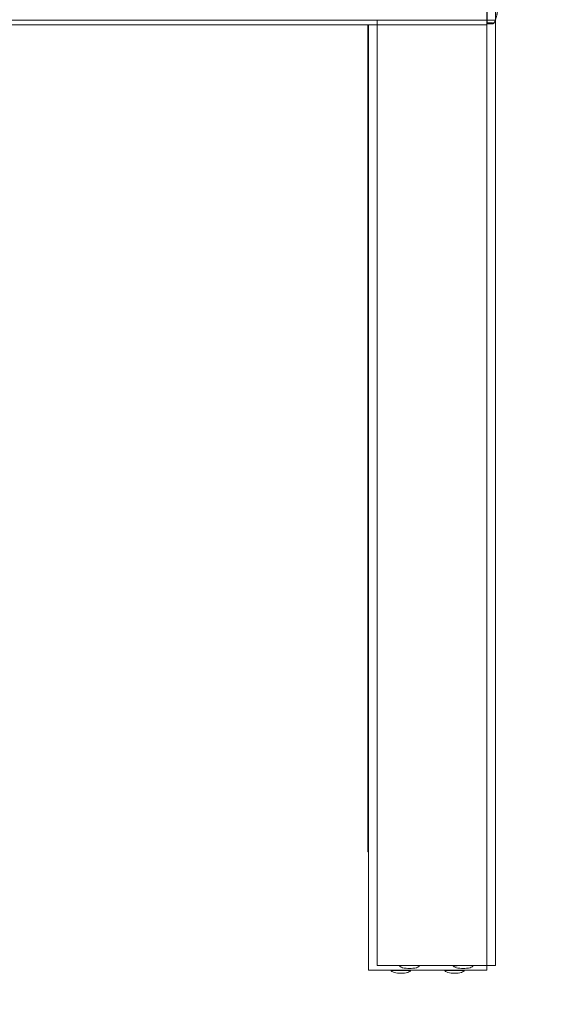
# Model space of a CAD drawing. Units: millimetres. Extents: x 12 to 284, y 10 to 190.
# Drawn here: x 114 to 117, y 97 to 102 of the extents above; entities that cross this region are included whole.
import ezdxf

# ---------------------------------------------------------------- set-up
doc = ezdxf.new("R2010")
doc.units = ezdxf.units.MM
doc.header["$MEASUREMENT"] = 0
doc.linetypes.add('AI-Linetype-0', pattern=[3.527778, 1.763889, -1.763889])
doc.layers.add('Draufsicht', color=7, linetype='Continuous', lineweight=0)

# ---------------------------------------------------------------- blocks, each defined once
blk = doc.blocks.new('Block_8')
at = {"layer": 'Draufsicht', "color": 250, "lineweight": 18}
for p, q in [((116.5604, 102.3934), (116.5604, 102.8173)), ((116.5625, 102.4031), (116.5625, 102.8069)), ((116.6039, 102.4168), (116.6039, 102.8411)), ((116.6039, 102.4168), (100.9913, 102.4167)), ((116.5875, 102.4031), (116.5625, 102.4031)), ((116.5875, 102.4031), (116.59, 102.4009)), ((116.6039, 102.417), (116.6039, 102.4165)), ((116.5604, 102.393), (100.948, 102.3929)), ((115.9566, 98.2026), (115.9565, 102.393)), ((115.9604, 102.3927), (115.9604, 102.3933)), ((115.9606, 102.3927), (115.9604, 102.3927)), ((116.5933, 102.3987), (116.5625, 102.3987)), ((116.5913, 102.4002), (116.5917, 102.4003)), ((115.9604, 97.6025), (115.9604, 100.6551)), ((116.0039, 97.6263), (116.0039, 100.6788)), ((116.5604, 97.6025), (116.5604, 100.6551)), ((116.6039, 97.6263), (116.6039, 100.6788)), ((115.9566, 98.2026), (115.9606, 98.2026)), ((116.6039, 97.6263), (116.0039, 97.6263)), ((116.1185, 97.6233), (116.118, 97.6246)), ((116.218, 97.6253), (116.2178, 97.6239)), ((116.3909, 97.6233), (116.3904, 97.6246)), ((116.4904, 97.6253), (116.4902, 97.624)), ((116.5604, 97.6025), (115.9604, 97.6025)), ((116.075, 97.5995), (116.0745, 97.6008)), ((116.1745, 97.6015), (116.1743, 97.6002)), ((116.3474, 97.5995), (116.3469, 97.6008)), ((116.4469, 97.6015), (116.4468, 97.6002))]:
    blk.add_line(p, q, dxfattribs=at)
for points in [[(116.5625, 102.3987), (116.5625, 102.3998), (116.5625, 102.4009), (116.5625, 102.4031)], [(116.5913, 102.4002), (116.5923, 102.3995), (116.5929, 102.399)]]:
    blk.add_lwpolyline(points, dxfattribs=at)
for points, knots in [([(116.5923, 102.4006), (116.5925, 102.4007), (116.5927, 102.4008), (116.5928, 102.4009), (116.5932, 102.4011), (116.5934, 102.4012), (116.5937, 102.4014), (116.5941, 102.4017), (116.5945, 102.402), (116.5948, 102.4023), (116.5954, 102.4029), (116.5959, 102.4034), (116.5963, 102.404), (116.5968, 102.4045), (116.5972, 102.405), (116.5975, 102.4056), (116.5979, 102.4061), (116.5982, 102.4066), (116.5985, 102.4071), (116.5997, 102.4091), (116.6007, 102.4111), (116.6015, 102.4131), (116.6032, 102.417), (116.6046, 102.4209), (116.6058, 102.4248), (116.6083, 102.4326), (116.6101, 102.4403), (116.6118, 102.448), (116.6134, 102.4558), (116.6149, 102.4635), (116.6162, 102.4712), (116.6175, 102.4789), (116.6187, 102.4867), (116.6198, 102.4944), (116.6209, 102.5022), (116.6219, 102.51), (116.6228, 102.5177), (116.6237, 102.5255), (116.6246, 102.5332), (116.6254, 102.541), (116.6261, 102.5486), (116.6269, 102.5563), (116.6276, 102.5639)], [0, 0, 0, 0, 1, 1, 1, 2, 2, 2, 3, 3, 3, 4, 4, 4, 5, 5, 5, 6, 6, 6, 7, 7, 7, 8, 8, 8, 9, 9, 9, 10, 10, 10, 11, 11, 11, 12, 12, 12, 13, 13, 13, 14, 14, 14, 14]), ([(116.6276, 102.5638), (116.6269, 102.5562), (116.6262, 102.5486), (116.6254, 102.541), (116.6246, 102.5332), (116.6238, 102.5254), (116.6229, 102.5177), (116.6219, 102.5099), (116.621, 102.5022), (116.6199, 102.4944), (116.6188, 102.4867), (116.6176, 102.4789), (116.6164, 102.4712), (116.615, 102.4634), (116.6136, 102.4557), (116.612, 102.448), (116.6103, 102.4401), (116.6085, 102.4325), (116.6062, 102.4247), (116.605, 102.4207), (116.6037, 102.4168), (116.6021, 102.4128), (116.6013, 102.4107), (116.6004, 102.4087), (116.5993, 102.4067), (116.599, 102.4061), (116.5987, 102.4056), (116.5984, 102.405), (116.5981, 102.4044), (116.5977, 102.4039), (116.5974, 102.4033), (116.5969, 102.4026), (116.5965, 102.402), (116.596, 102.4014), (116.5956, 102.4009), (116.5953, 102.4006), (116.5949, 102.4002), (116.5947, 102.3999), (116.5944, 102.3997), (116.5942, 102.3994), (116.594, 102.3993), (116.5938, 102.3991), (116.5936, 102.3989)], [0, 0, 0, 0, 1, 1, 1, 2, 2, 2, 3, 3, 3, 4, 4, 4, 5, 5, 5, 6, 6, 6, 7, 7, 7, 8, 8, 8, 9, 9, 9, 10, 10, 10, 11, 11, 11, 12, 12, 12, 13, 13, 13, 14, 14, 14, 14]), ([(116.218, 97.6253), (116.2199, 97.6248), (116.216, 97.6253), (116.215, 97.6253), (116.2119, 97.6253), (116.2087, 97.6253), (116.2055, 97.6253), (116.2013, 97.6253), (116.1972, 97.6253), (116.193, 97.6253), (116.1847, 97.6253), (116.1763, 97.6253), (116.168, 97.6253), (116.1513, 97.6253), (116.1347, 97.6257), (116.118, 97.6253)], [0, 0, 0, 0, 1, 1, 1, 2, 2, 2, 3, 3, 3, 4, 4, 4, 5, 5, 5, 5]), ([(116.1189, 97.6233), (116.119, 97.6231), (116.1191, 97.6229), (116.1193, 97.6227), (116.1199, 97.6216), (116.1209, 97.6207), (116.122, 97.62), (116.1251, 97.6177), (116.1296, 97.6161), (116.1332, 97.615), (116.1439, 97.612), (116.157, 97.6109), (116.168, 97.6109), (116.179, 97.6109), (116.1921, 97.612), (116.2028, 97.615), (116.2064, 97.6161), (116.2109, 97.6177), (116.214, 97.62), (116.215, 97.6207), (116.2161, 97.6216), (116.2167, 97.6227), (116.2169, 97.6229), (116.217, 97.6231), (116.2171, 97.6233)], [0, 0, 0, 0, 1, 1, 1, 2, 2, 2, 3, 3, 3, 4, 4, 4, 5, 5, 5, 6, 6, 6, 7, 7, 7, 8, 8, 8, 8]), ([(116.4904, 97.6253), (116.4924, 97.625), (116.4884, 97.6253), (116.4874, 97.6253), (116.4843, 97.6253), (116.4811, 97.6253), (116.4779, 97.6253), (116.4738, 97.6253), (116.4696, 97.6253), (116.4654, 97.6253), (116.4571, 97.6253), (116.4487, 97.6253), (116.4404, 97.6253), (116.4321, 97.6253), (116.4237, 97.6253), (116.4154, 97.6253), (116.4071, 97.6253), (116.3988, 97.6243), (116.3904, 97.6253)], [0, 0, 0, 0, 1, 1, 1, 2, 2, 2, 3, 3, 3, 4, 4, 4, 5, 5, 5, 6, 6, 6, 6]), ([(116.3913, 97.6233), (116.3914, 97.6231), (116.3915, 97.6229), (116.3917, 97.6227), (116.3924, 97.6216), (116.3934, 97.6207), (116.3944, 97.62), (116.3975, 97.6177), (116.402, 97.6161), (116.4057, 97.615), (116.4163, 97.612), (116.4294, 97.6109), (116.4404, 97.6109), (116.4514, 97.6109), (116.4646, 97.612), (116.4752, 97.615), (116.4788, 97.6161), (116.4833, 97.6177), (116.4865, 97.62), (116.4875, 97.6207), (116.4885, 97.6216), (116.4892, 97.6227), (116.4893, 97.6229), (116.4894, 97.6231), (116.4895, 97.6233)], [0, 0, 0, 0, 1, 1, 1, 2, 2, 2, 3, 3, 3, 4, 4, 4, 5, 5, 5, 6, 6, 6, 7, 7, 7, 8, 8, 8, 8]), ([(116.1745, 97.6015), (116.1765, 97.6015), (116.1725, 97.6015), (116.1715, 97.6015), (116.1683, 97.6015), (116.1652, 97.6015), (116.162, 97.6015), (116.1578, 97.6015), (116.1537, 97.6015), (116.1495, 97.6015), (116.1412, 97.6015), (116.1328, 97.6015), (116.1245, 97.6015), (116.1162, 97.6015), (116.1078, 97.6015), (116.0995, 97.6015), (116.0953, 97.6015), (116.0912, 97.6015), (116.087, 97.6015), (116.0828, 97.6015), (116.0787, 97.601), (116.0745, 97.6015)], [0, 0, 0, 0, 1, 1, 1, 2, 2, 2, 3, 3, 3, 4, 4, 4, 5, 5, 5, 6, 6, 6, 7, 7, 7, 7]), ([(116.0754, 97.5995), (116.0755, 97.5993), (116.0756, 97.5991), (116.0758, 97.5989), (116.0764, 97.5978), (116.0774, 97.5969), (116.0785, 97.5962), (116.0816, 97.5939), (116.0861, 97.5923), (116.0897, 97.5912), (116.1004, 97.5882), (116.1135, 97.5871), (116.1245, 97.5871), (116.1355, 97.5871), (116.1486, 97.5882), (116.1593, 97.5912), (116.1629, 97.5923), (116.1674, 97.5939), (116.1705, 97.5962), (116.1716, 97.5969), (116.1726, 97.5978), (116.1732, 97.5989), (116.1734, 97.5991), (116.1735, 97.5993), (116.1736, 97.5995)], [0, 0, 0, 0, 1, 1, 1, 2, 2, 2, 3, 3, 3, 4, 4, 4, 5, 5, 5, 6, 6, 6, 7, 7, 7, 8, 8, 8, 8]), ([(116.4469, 97.6015), (116.4489, 97.6013), (116.4449, 97.6015), (116.4439, 97.6015), (116.4408, 97.6015), (116.4376, 97.6015), (116.4344, 97.6015), (116.4303, 97.6015), (116.4261, 97.6015), (116.4219, 97.6015), (116.4136, 97.6015), (116.4052, 97.6015), (116.3969, 97.6015), (116.3886, 97.6015), (116.3802, 97.6015), (116.3719, 97.6015), (116.3636, 97.6015), (116.3553, 97.6006), (116.3469, 97.6015)], [0, 0, 0, 0, 1, 1, 1, 2, 2, 2, 3, 3, 3, 4, 4, 4, 5, 5, 5, 6, 6, 6, 6]), ([(116.3478, 97.5995), (116.3479, 97.5993), (116.348, 97.5991), (116.3482, 97.5989), (116.3489, 97.5978), (116.3499, 97.5969), (116.3509, 97.5962), (116.354, 97.5939), (116.3585, 97.5923), (116.3622, 97.5912), (116.3728, 97.5882), (116.3859, 97.5871), (116.3969, 97.5871), (116.4079, 97.5871), (116.4211, 97.5882), (116.4317, 97.5913), (116.4353, 97.5923), (116.4398, 97.5939), (116.443, 97.5962), (116.444, 97.5969), (116.445, 97.5978), (116.4457, 97.5989), (116.4458, 97.5991), (116.4459, 97.5993), (116.446, 97.5995)], [0, 0, 0, 0, 1, 1, 1, 2, 2, 2, 3, 3, 3, 4, 4, 4, 5, 5, 5, 6, 6, 6, 7, 7, 7, 8, 8, 8, 8])]:
    blk.add_open_spline(points, degree=3, knots=knots, dxfattribs=at)
for points in [[(116.0039, 100.6788), (116.0039, 101.258), (116.0039, 101.8373), (116.0039, 102.4165)], [(116.6039, 100.6788), (116.6039, 101.258), (116.6039, 101.8373), (116.6039, 102.4165)], [(115.9604, 100.6551), (115.9604, 101.2343), (115.9604, 101.8135), (115.9604, 102.3927)], [(116.5604, 100.6551), (116.5604, 101.2343), (116.5604, 101.8135), (116.5604, 102.3927)], [(116.1633, 97.6263), (116.1648, 97.6259), (116.1664, 97.6256), (116.168, 97.6253)], [(116.4355, 97.6263), (116.4372, 97.626), (116.4388, 97.6256), (116.4404, 97.6253)], [(116.1196, 97.6025), (116.1212, 97.6022), (116.1229, 97.6019), (116.1245, 97.6015)], [(116.3921, 97.6025), (116.3937, 97.6022), (116.3953, 97.6019), (116.3969, 97.6015)]]:
    blk.add_open_spline(points, degree=3, dxfattribs=at)

msp = doc.modelspace()

# ---------------------------------------------------------------- linework, layer by layer
at = {"layer": 'Draufsicht', "color": 250, "linetype": 'AI-Linetype-0', "lineweight": 18}
msp.add_open_spline([(133.4598, 114.1512), (133.2212, 114.1512), (132.1192, 114.1837), (131.7932, 114.1837), (129.7831, 114.1837), (127.9618, 113.3883), (126.6152, 112.1008), (126.5613, 112.1021), (126.5082, 112.1063), (126.4539, 112.1063), (126.2153, 112.1063), (125.1133, 112.1388), (124.7873, 112.1388), (124.1722, 112.1388), (123.5776, 112.0566), (123.0055, 111.9169), (121.6929, 114.094), (119.3127, 115.5548), (116.5852, 115.5548), (115.2367, 115.5548), (72.7753, 115.5548), (69.313, 115.5548), (65.1708, 115.5548), (61.813, 112.1969), (61.813, 108.0548), (61.813, 107.6549), (61.813, 107.0817), (61.813, 106.411), (59.7699, 103.7159), (51.8004, 93.3271), (50.2173, 91.1371), (47.7906, 87.7803), (48.5446, 83.0918), (51.9015, 80.6651), (51.9374, 80.6391), (51.9756, 80.6188), (52.0118, 80.5936), (52.2345, 80.3871), (52.4671, 80.1882), (52.7195, 80.0057), (56.0763, 77.579), (60.7648, 78.3331), (63.1915, 81.69), (64.0615, 82.8935), (66.8708, 86.583), (69.5635, 90.1107), (74.606, 90.1107), (81.7691, 90.1107), (83.7769, 90.1107), (86.7131, 90.1107), (115.2367, 90.1107), (116.5852, 90.1107), (119.1264, 90.1107), (121.3684, 91.3778), (122.7249, 93.3113), (123.3638, 93.5166), (123.9639, 93.8014), (124.5131, 94.1591), (125.3426, 93.843), (126.239, 93.6622), (127.1795, 93.6622), (127.3527, 93.6622), (128.6098, 93.6067), (129.0828, 93.6335), (131.0802, 93.7463), (132.8459, 94.6357), (134.1164, 95.9862), (135.6062, 96.6225), (136.8419, 97.718), (137.6476, 99.0935), (139.5882, 100.466), (140.837, 102.7262), (140.8242, 105.249), (140.9103, 105.7037), (140.9599, 106.1714), (140.9599, 106.6512), (140.9599, 110.7933), (137.602, 114.1512), (133.4598, 114.1512)], degree=3, knots=[0, 0, 0, 0, 1, 1, 1, 2, 2, 2, 3, 3, 3, 4, 4, 4, 5, 5, 5, 6, 6, 6, 7, 7, 7, 8, 8, 8, 9, 9, 9, 10, 10, 10, 11, 11, 11, 12, 12, 12, 13, 13, 13, 14, 14, 14, 15, 15, 15, 16, 16, 16, 17, 17, 17, 18, 18, 18, 19, 19, 19, 20, 20, 20, 21, 21, 21, 22, 22, 22, 23, 23, 23, 24, 24, 24, 25, 25, 25, 26, 26, 26, 26], dxfattribs=at)

# ---------------------------------------------------------------- block references
at = {"layer": 'Draufsicht'}
msp.add_blockref('Block_8', (0, 0), dxfattribs=at)

doc.saveas('drawing.dxf')
